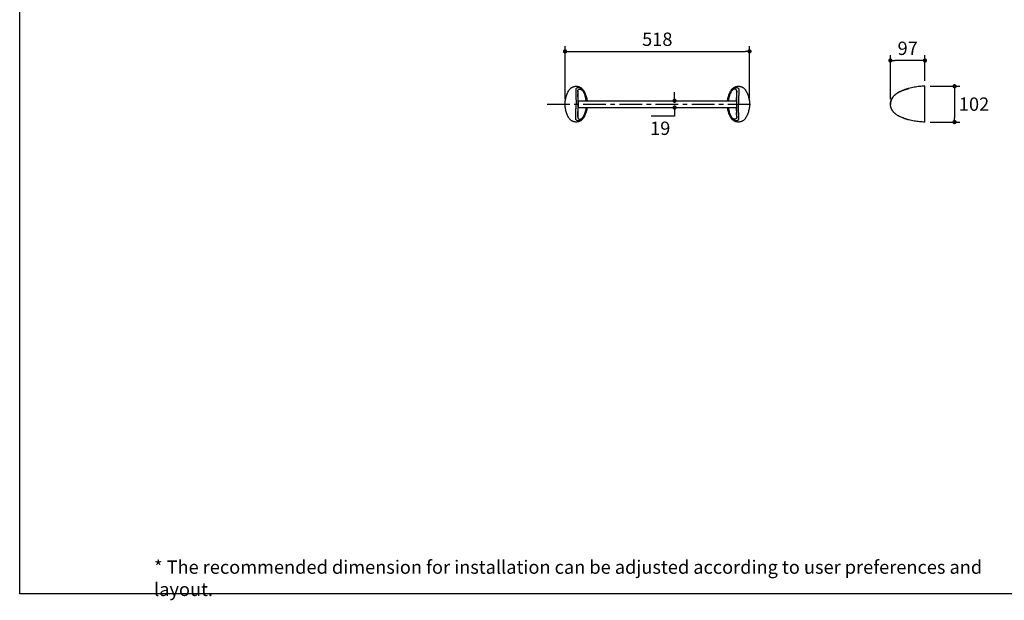
# Model space of a CAD drawing. Units: inches. Extents: x 72 to 9569, y -1217 to 1814.
# Drawn here: x 5326 to 8092, y -1217 to 415 of the extents above; entities that cross this region are included whole.
import ezdxf

# ---------------------------------------------------------------- set-up
doc = ezdxf.new("R2010")
doc.units = ezdxf.units.IN
doc.header["$MEASUREMENT"] = 0
doc.linetypes.add('CENTERX2', pattern=[101.6, 63.5, -12.7, 12.7, -12.7])
for name, color, linetype in [('Dimensions', 7, 'Continuous'), ('L1', 7, 'Continuous'), ('Title box', 7, 'Continuous')]:
    doc.layers.add(name, color=color, linetype=linetype)
doc.styles.get("Standard").update_dxf_attribs({"font": 'helr45w_0.ttf'})
doc.dimstyles.get("Standard").update_dxf_attribs({"dimscale": 15, "dimtxt": 2.5, "dimasz": 0.8, "dimexe": 1, "dimexo": 1, "dimgap": 1, "dimtad": 2, "dimtih": 1, "dimtoh": 1, "dimdec": 0, "dimzin": 0, "dimdsep": 46, "dimtxsty": 'Standard', "dimblk": 'DOT', "dimcen": 2, "dimclrd": 1, "dimclre": 1, "dimclrt": 1, "dimadec": 0, "dimazin": 0, "dimtfac": 1, "dimtdec": 0, "dimtofl": 0, "dimtmove": 0, "dimatfit": 3, "dimfxl": 1, "dimtolj": 1, "dimtzin": 0, "dimarcsym": 0})

# ---------------------------------------------------------------- blocks, each defined once
blk = doc.blocks.new('_Dot')
at = {"color": 0, "linetype": 'ByBlock', "lineweight": -2}
blk.add_line((-0.5, 0), (-1, 0), dxfattribs=at)
at = {"color": 0, "linetype": 'ByBlock', "const_width": 0.5}
blk.add_lwpolyline([(-0.25, 0, 1), (0.25, 0, 1)], format="xyb", close=True, dxfattribs=at)
blk = doc.blocks.new('*D5')
at = {"layer": 'Defpoints', "color": 0, "transparency": 16777216}
for p in [(7868.6, 227.6), (7868.6, 127), (7952, 127)]:
    blk.add_point(p, dxfattribs=at)
at = {"layer": 'Dimensions', "color": 1, "lineweight": -2, "transparency": 16777216}
for p, q in [((7883.6, 227.6), (7967, 227.6)), ((7952, 215.6), (7952, 139)), ((7883.6, 127), (7967, 127))]:
    blk.add_line(p, q, dxfattribs=at)
at = {"layer": 'Dimensions', "color": 1, "lineweight": -2, "transparency": 16777216, "xscale": 12, "yscale": 12, "zscale": 12}
for p, rotation in [((7952, 227.6), 90), ((7952, 127), 270)]:
    blk.add_blockref('_Dot', p, dxfattribs=dict(at, rotation=rotation))
at = {"layer": 'Dimensions', "color": 1, "transparency": 16777216, "insert": (8006.7, 177.3), "char_height": 37.5, "attachment_point": 5}
blk.add_mtext('\\A1;102', dxfattribs=at)
blk = doc.blocks.new('*D6')
at = {"layer": 'Defpoints', "color": 0, "transparency": 16777216}
for p in [(7771.9, 300), (7868.6, 227.6), (7771.9, 176)]:
    blk.add_point(p, dxfattribs=at)
at = {"layer": 'Dimensions', "color": 1, "lineweight": -2, "transparency": 16777216}
for p, q in [((7771.9, 191), (7771.9, 315)), ((7868.6, 242.6), (7868.6, 315)), ((7856.6, 300), (7783.9, 300))]:
    blk.add_line(p, q, dxfattribs=at)
at = {"layer": 'Dimensions', "color": 1, "lineweight": -2, "transparency": 16777216, "xscale": 12, "yscale": 12, "zscale": 12, "rotation": 180}
blk.add_blockref('_Dot', (7771.9, 300), dxfattribs=at)
at = {"layer": 'Dimensions', "color": 1, "lineweight": -2, "transparency": 16777216, "xscale": 12, "yscale": 12, "zscale": 12}
blk.add_blockref('_Dot', (7868.6, 300), dxfattribs=at)
at = {"layer": 'Dimensions', "color": 1, "transparency": 16777216, "insert": (7820.3, 334.2), "char_height": 37.5, "attachment_point": 5}
blk.add_mtext('\\A1;97', dxfattribs=at)
blk = doc.blocks.new('*D7')
at = {"layer": 'Defpoints', "color": 0, "transparency": 16777216}
for p in [(7376, 325.5), (6858, 176.9), (7376, 178.7)]:
    blk.add_point(p, dxfattribs=at)
at = {"layer": 'Dimensions', "color": 1, "lineweight": -2, "transparency": 16777216}
for p, q in [((6858, 191.9), (6858, 340.5)), ((7376, 193.7), (7376, 340.5)), ((6870, 325.5), (7364, 325.5))]:
    blk.add_line(p, q, dxfattribs=at)
at = {"layer": 'Dimensions', "color": 1, "lineweight": -2, "transparency": 16777216, "xscale": 12, "yscale": 12, "zscale": 12, "rotation": 180}
blk.add_blockref('_Dot', (6858, 325.5), dxfattribs=at)
at = {"layer": 'Dimensions', "color": 1, "lineweight": -2, "transparency": 16777216, "xscale": 12, "yscale": 12, "zscale": 12}
blk.add_blockref('_Dot', (7376, 325.5), dxfattribs=at)
at = {"layer": 'Dimensions', "color": 1, "transparency": 16777216, "insert": (7117, 359.7), "char_height": 37.5, "attachment_point": 5}
blk.add_mtext('\\A1;518', dxfattribs=at)
blk = doc.blocks.new('*D8')
at = {"layer": 'Defpoints', "color": 0, "transparency": 16777216}
for p in [(7165.5, 186.8), (7165.5, 167.8), (7165.5, 167.8)]:
    blk.add_point(p, dxfattribs=at)
at = {"layer": 'Dimensions', "color": 1, "lineweight": -2, "transparency": 16777216}
for p, q in [((7165.5, 198.8), (7165.5, 210.8)), ((7165.5, 143.8), (7099.9, 143.8)), ((7165.5, 155.8), (7165.5, 143.8))]:
    blk.add_line(p, q, dxfattribs=at)
at = {"layer": 'Dimensions', "color": 1, "lineweight": -2, "transparency": 16777216, "xscale": 12, "yscale": 12, "zscale": 12}
for p, rotation in [((7165.5, 186.8), 270), ((7165.5, 167.8), 90)]:
    blk.add_blockref('_Dot', p, dxfattribs=dict(at, rotation=rotation))
at = {"layer": 'Dimensions', "color": 1, "transparency": 16777216, "insert": (7125.2, 109.5), "char_height": 37.5, "attachment_point": 5}
blk.add_mtext('\\A1;19', dxfattribs=at)

msp = doc.modelspace()

# ---------------------------------------------------------------- linework, layer by layer
at = {"color": 7}
for points in [[(6868.8, 216.1), (6869.5, 217.2), (6870.3, 218.3), (6871.2, 219.3), (6872.1, 220.4), (6873.1, 221.3), (6874.1, 222.2), (6875.2, 223), (6876.3, 223.8), (6877.5, 224.5), (6878.7, 225.1), (6879.9, 225.7), (6881.2, 226.2), (6882.5, 226.6), (6883.8, 227), (6885.2, 227.2), (6886.5, 227.4), (6887.9, 227.5), (6889.2, 227.6)], [(6889.2, 221.5), (6889, 221.3), (6888.8, 221.1), (6888.6, 220.8), (6888.4, 220.6), (6888.3, 220.3), (6888.2, 220.1), (6888.1, 219.8), (6888, 219.6), (6888, 219.3)], [(6889.2, 227.6), (6890.6, 227.5), (6892, 227.4), (6893.3, 227.2), (6894.6, 227), (6896, 226.6), (6897.3, 226.2), (6898.5, 225.7), (6899.8, 225.1), (6901, 224.5), (6902.1, 223.8), (6903.2, 223), (6904.3, 222.2), (6905.4, 221.3), (6906.3, 220.4), (6907.3, 219.3), (6908.1, 218.3), (6908.9, 217.2), (6909.7, 216.1)], [(6908.9, 215.4), (6908.3, 216.2), (6907.7, 217), (6907.1, 217.7), (6906.4, 218.4), (6905.7, 219.1), (6905, 219.7), (6904.2, 220.3), (6903.4, 220.8), (6902.7, 221.3), (6901.9, 221.7), (6901.1, 222.1), (6900.2, 222.5), (6899.4, 222.8), (6898.6, 223), (6897.7, 223.2), (6896.9, 223.3), (6896.1, 223.4), (6895.2, 223.4), (6894.4, 223.4), (6893.6, 223.3), (6892.9, 223.2), (6892.2, 223), (6891.5, 222.8), (6890.8, 222.5), (6890.2, 222.2), (6889.7, 221.9), (6889.2, 221.5)], [(7324.3, 216.1), (7325.1, 217.2), (7325.9, 218.3), (7326.7, 219.3), (7327.7, 220.4), (7328.6, 221.3), (7329.7, 222.2), (7330.7, 223), (7331.9, 223.8), (7333, 224.5), (7334.2, 225.1), (7335.5, 225.7), (7336.7, 226.2), (7338, 226.6), (7339.4, 227), (7340.7, 227.2), (7342, 227.4), (7343.4, 227.5), (7344.8, 227.6)], [(7344.8, 221.5), (7344.3, 221.9), (7343.8, 222.2), (7343.2, 222.6), (7342.5, 222.8), (7341.8, 223), (7341.1, 223.2), (7340.4, 223.4), (7339.6, 223.4), (7338.8, 223.4), (7337.9, 223.4), (7337.1, 223.3), (7336.3, 223.2), (7335.4, 223), (7334.6, 222.8), (7333.8, 222.5), (7332.9, 222.1), (7332.1, 221.7), (7331.3, 221.3), (7330.6, 220.8), (7329.8, 220.3), (7329, 219.7), (7328.3, 219.1), (7327.6, 218.5), (7326.9, 217.7), (7326.3, 217), (7325.7, 216.2), (7325.1, 215.4)], [(7344.8, 227.6), (7346.1, 227.5), (7347.5, 227.4), (7348.8, 227.2), (7350.2, 227), (7351.5, 226.6), (7352.8, 226.2), (7354.1, 225.7), (7355.3, 225.1), (7356.5, 224.5), (7357.6, 223.8), (7358.8, 223), (7359.8, 222.2), (7360.9, 221.3), (7361.9, 220.4), (7362.8, 219.3), (7363.7, 218.3), (7364.4, 217.2), (7365.2, 216.1)], [(7344.8, 221.5), (7345, 221.3), (7345.2, 221.1), (7345.4, 220.8), (7345.5, 220.6), (7345.7, 220.3), (7345.8, 220.1), (7345.9, 219.8), (7346, 219.6), (7346, 219.3)], [(7816.7, 219.5), (7817.5, 219.8), (7818.4, 220), (7819.3, 220.3), (7820.2, 220.6), (7821, 220.8), (7821.9, 221.1), (7822.8, 221.3), (7823.4, 221.5)], [(7822.8, 221.3), (7822.6, 221.3), (7821.8, 221.1), (7821, 220.8), (7820.2, 220.6), (7819.4, 220.3), (7818.6, 220.1), (7817.8, 219.8), (7816.9, 219.6)], [(7868.6, 227.6), (7864.8, 227.5), (7861, 227.4), (7857.2, 227.2), (7853.4, 226.9), (7849.6, 226.5), (7845.8, 226.1), (7842.1, 225.5), (7838.3, 224.9), (7834.6, 224.2), (7830.8, 223.4), (7827.1, 222.5), (7823.4, 221.5)], [(7868.6, 127), (7868.6, 227.6)], [(6858, 177.3), (6858, 180), (6858.2, 182.7), (6858.4, 185.4), (6858.8, 188.1), (6859.2, 190.8), (6859.8, 193.5), (6860.4, 196.1), (6861.1, 198.7), (6862, 201.3), (6862.9, 203.9), (6863.9, 206.4), (6865, 208.9), (6866.2, 211.3), (6867.4, 213.7), (6868.8, 216.1)], [(6888, 219.3), (6888, 219.2), (6888, 219.2), (6888, 219.1), (6888, 219.1), (6888, 219), (6888, 218.9), (6888, 218.9), (6888, 218.8), (6888, 218.8)], [(6888, 218.8), (6888, 218.1), (6888.1, 214.7)], [(6888.1, 214.7), (6888.1, 212.4)], [(6888.1, 212.4), (6888.1, 211.8), (6888.2, 210.4)], [(6888.2, 210.4), (6888.2, 209)], [(6888.2, 209), (6888.2, 208.2), (6888.3, 207.4), (6888.3, 206.6), (6888.4, 204.6)], [(6888.4, 204.6), (6888.4, 203.6), (6888.4, 202.6), (6888.4, 201.5), (6888.5, 200.5), (6888.5, 199.4), (6888.5, 198.2)], [(6888.5, 198.2), (6888.6, 195.5)], [(6888.6, 195.5), (6888.6, 194.4), (6888.6, 193.5), (6888.6, 192.6), (6888.6, 190.7)], [(6893.9, 214.4), (6893.9, 214.7), (6893.9, 215), (6894, 215.2), (6894, 215.5), (6894.1, 215.7), (6894.2, 216), (6894.3, 216.2), (6894.4, 216.5), (6894.5, 216.7)], [(6893.9, 214), (6893.9, 214), (6893.9, 214.1), (6893.9, 214.1), (6893.9, 214.2), (6893.9, 214.3), (6893.9, 214.3), (6893.9, 214.4), (6893.9, 214.4)], [(6893.9, 214), (6894, 208.4)], [(6894, 208.4), (6894, 207.7)], [(6894, 207.7), (6894.1, 206.5)], [(6894.3, 199.7), (6894.1, 206.5)], [(6894.3, 197.9), (6894.3, 199.7)], [(6894.4, 193.9), (6894.4, 194.9), (6894.4, 195.9), (6894.3, 197.9)], [(6894.5, 192.3), (6894.4, 193.9)], [(6894.5, 216.7), (6894.8, 217.2), (6895.2, 217.7), (6895.6, 218.1), (6896, 218.5), (6896.5, 218.8), (6897, 219.1), (6897.6, 219.3), (6898.1, 219.4), (6898.7, 219.6), (6899.2, 219.6), (6899.8, 219.6), (6900.4, 219.6), (6900.9, 219.5), (6901.5, 219.3), (6902.1, 219.2), (6902.7, 218.9), (6903.2, 218.7), (6903.8, 218.4), (6904.4, 218), (6904.9, 217.6), (6905.4, 217.2), (6906, 216.7), (6906.5, 216.2), (6906.9, 215.7), (6907.4, 215.1), (6907.8, 214.5), (6908.3, 213.9)], [(6908.3, 213.8), (6908.3, 213.9)], [(6908.4, 213.7), (6908.3, 213.8)], [(6908.5, 213.6), (6908.4, 213.7)], [(6917.5, 186.8), (6917.2, 188.9), (6916.7, 191.7), (6916.2, 194.4), (6915.5, 197), (6914.8, 199.5), (6914, 201.8), (6913.1, 204.1), (6912.2, 206.3), (6911.3, 208.3), (6910.4, 210.2), (6909.4, 211.9), (6908.5, 213.6)], [(6908.9, 215.4), (6909, 215.2)], [(6909, 215.2), (6909.1, 215.1)], [(6909.1, 215.1), (6909.2, 215)], [(6909.2, 215), (6910, 213.6), (6910.9, 212.2), (6911.8, 210.6), (6912.6, 208.9), (6913.5, 207.1), (6914.3, 205.2), (6915.2, 203.2), (6915.9, 201.1), (6916.7, 199), (6917.3, 196.7), (6917.9, 194.4), (6918.5, 192.1), (6918.9, 189.7), (6919.3, 187.2), (6919.3, 186.8)], [(6909.7, 216.1), (6911, 213.7), (6912.3, 211.3), (6913.5, 208.9), (6914.6, 206.4), (6915.6, 203.9), (6916.5, 201.3), (6917.3, 198.7), (6918.1, 196.1), (6918.7, 193.5), (6919.2, 190.8), (6919.7, 188.1), (6919.9, 186.8)], [(7314.1, 186.8), (7314.3, 188.1), (7314.8, 190.8), (7315.3, 193.5), (7315.9, 196.1), (7316.7, 198.7), (7317.5, 201.3), (7318.4, 203.9), (7319.4, 206.4), (7320.5, 208.9), (7321.7, 211.3), (7323, 213.7), (7324.3, 216.1)], [(7324.8, 215), (7324, 213.6), (7323.1, 212.2), (7322.2, 210.6), (7321.4, 208.9), (7320.5, 207.1), (7319.7, 205.2), (7318.8, 203.2), (7318.1, 201.1), (7317.3, 199), (7316.7, 196.7), (7316.1, 194.4), (7315.5, 192.1), (7315.1, 189.6), (7314.7, 187.2), (7314.7, 186.8)], [(7325.5, 213.6), (7324.7, 212.2), (7324, 210.8), (7323.2, 209.3), (7322.4, 207.6), (7321.6, 205.9), (7320.9, 204.1), (7320.2, 202.2), (7319.5, 200.3), (7318.9, 198.2), (7318.3, 196.1), (7317.7, 193.9), (7317.2, 191.7), (7316.8, 189.4), (7316.5, 187), (7316.5, 186.8)], [(7324.9, 215.1), (7324.8, 215)], [(7325, 215.2), (7324.9, 215.1)], [(7325.1, 215.4), (7325, 215.2)], [(7325.6, 213.7), (7325.5, 213.6)], [(7325.7, 213.8), (7325.6, 213.7)], [(7339.5, 216.7), (7339.2, 217.2), (7338.8, 217.7), (7338.4, 218.1), (7337.9, 218.5), (7337.5, 218.8), (7337, 219.1), (7336.4, 219.3), (7335.9, 219.4), (7335.3, 219.5), (7334.8, 219.6), (7334.2, 219.6), (7333.6, 219.6), (7333.1, 219.5), (7332.5, 219.3), (7331.9, 219.2), (7331.3, 218.9), (7330.8, 218.7), (7330.2, 218.4), (7329.6, 218), (7329.1, 217.6), (7328.6, 217.2), (7328, 216.7), (7327.5, 216.2), (7327.1, 215.7), (7326.6, 215.1), (7326.2, 214.5), (7325.7, 213.9)], [(7325.7, 213.9), (7325.7, 213.8)], [(7340.1, 214.4), (7340.1, 214.7), (7340.1, 215), (7340, 215.2), (7340, 215.5), (7339.9, 215.7), (7339.8, 216), (7339.7, 216.2), (7339.6, 216.5), (7339.5, 216.7)], [(7339.6, 195.9), (7339.6, 194.9), (7339.5, 193.9), (7339.5, 192.8)], [(7339.7, 197.9), (7339.6, 195.9)], [(7339.8, 202.4), (7339.7, 199.7)], [(7339.7, 199.7), (7339.7, 197.9)], [(7339.9, 205.9), (7339.8, 202.4)], [(7340.1, 211.3), (7339.9, 207.1)], [(7339.9, 207.1), (7339.9, 205.9)], [(7340.1, 211.3), (7340.1, 214), (7340.1, 214), (7340.1, 214.1), (7340.1, 214.1), (7340.1, 214.2), (7340.1, 214.3), (7340.1, 214.3), (7340.1, 214.4), (7340.1, 214.4)], [(7345.6, 204.6), (7345.6, 203.6), (7345.6, 202.6), (7345.6, 201.5), (7345.5, 200.5), (7345.5, 199.4), (7345.5, 198.2), (7345.4, 195.9)], [(7345.4, 195.9), (7345.4, 194.4)], [(7345.4, 194.4), (7345.4, 193.5), (7345.4, 192.6)], [(7345.7, 205.7), (7345.6, 204.6)], [(7345.8, 211.1), (7345.8, 209.7), (7345.8, 209), (7345.8, 208.2), (7345.7, 207.4)], [(7345.7, 207.4), (7345.7, 205.7)], [(7345.9, 212.4), (7345.8, 211.1)], [(7346, 218.8), (7346, 216.1), (7346, 215.4), (7345.9, 212.4)], [(7346, 219.3), (7346, 219.2), (7346, 219.2), (7346, 219.1), (7346, 219.1), (7346, 219), (7346, 218.9), (7346, 218.9), (7346, 218.8), (7346, 218.8)], [(7365.2, 216.1), (7366.5, 213.7), (7367.8, 211.3), (7369, 208.9), (7370.1, 206.4), (7371.1, 203.9), (7372, 201.3), (7372.9, 198.7), (7373.6, 196.1), (7374.2, 193.5), (7374.8, 190.8), (7375.2, 188.1), (7375.6, 185.4), (7375.8, 182.7), (7375.9, 180), (7376, 177.3)], [(7365.2, 216.1), (7365.2, 216)], [(7777.5, 195.3), (7776.9, 194.4), (7776.4, 193.5), (7775.8, 192.6), (7775.3, 191.7), (7774.9, 190.7), (7774.4, 189.7), (7774, 188.7), (7773.6, 187.7), (7773.3, 186.7)], [(7773.6, 187.5), (7773.9, 188.6), (7774.4, 189.6), (7774.8, 190.7), (7775.3, 191.7), (7775.9, 192.7), (7776.4, 193.7), (7777, 194.6), (7777.5, 195.3)], [(7777.5, 195.3), (7777.7, 195.6)], [(7777.7, 195.5), (7777.5, 195.3)], [(7777.6, 195.5), (7777.7, 195.7)], [(7777.7, 195.6), (7777.8, 195.8)], [(7777.8, 195.7), (7777.7, 195.5)], [(7777.8, 195.7), (7777.9, 195.9)], [(7777.9, 195.9), (7777.8, 195.7)], [(7787, 205.5), (7785.9, 204.6), (7784.8, 203.6), (7783.7, 202.6), (7782.7, 201.5), (7781.7, 200.5), (7780.7, 199.4), (7779.7, 198.2), (7778.8, 197.1), (7777.9, 195.9)], [(7777.9, 195.9), (7778.7, 196.9)], [(7777.9, 195.9), (7777.9, 195.9)], [(7778.7, 196.9), (7779.6, 198.1), (7780.6, 199.3), (7781.6, 200.4), (7782.7, 201.6), (7783.8, 202.6), (7784.9, 203.7), (7786.1, 204.7), (7787, 205.5)], [(7787, 205.5), (7787.2, 205.7)], [(7787.2, 205.7), (7787.1, 205.5), (7787, 205.5)], [(7798.1, 212.4), (7796.8, 211.8), (7795.6, 211.1), (7794.3, 210.4), (7793.1, 209.7), (7791.9, 209), (7790.7, 208.2), (7789.5, 207.4), (7788.4, 206.6), (7787.2, 205.7)], [(7787.2, 205.7), (7788.2, 206.4)], [(7787.2, 205.7), (7787.2, 205.7)], [(7788.2, 206.4), (7789.4, 207.3), (7790.6, 208.2), (7791.8, 209), (7793.1, 209.8), (7794.4, 210.5), (7795.7, 211.2), (7797, 211.9), (7798.1, 212.4)], [(7798.2, 212.4), (7798.1, 212.4)], [(7798.1, 212.4), (7798.2, 212.4)], [(7798.2, 212.4), (7799.8, 213.1), (7801.6, 213.9), (7803.5, 214.7), (7805.3, 215.4), (7807.2, 216.2), (7809.1, 216.9), (7811, 217.6), (7812.9, 218.2), (7814.5, 218.8)], [(7814.5, 218.8), (7812.7, 218.1), (7810.8, 217.5), (7809, 216.8), (7807.2, 216.1), (7805.4, 215.4), (7803.6, 214.7), (7801.8, 214), (7800, 213.2), (7798.2, 212.4)], [(7798.2, 212.4), (7798.2, 212.4)], [(7798.2, 212.4), (7798.2, 212.3), (7798.3, 212.2)], [(7814.5, 218.8), (7815.4, 219.1)], [(7815.1, 218.9), (7814.5, 218.8)], [(7814.5, 218.8), (7814.5, 218.8)], [(7815.8, 219.2), (7815.1, 218.9)], [(7815.4, 219.1), (7816.7, 219.5)], [(7816.9, 219.6), (7815.8, 219.2)], [(6868.8, 138.5), (6867.4, 140.9), (6866.2, 143.3), (6865, 145.7), (6863.9, 148.2), (6862.9, 150.7), (6862, 153.3), (6861.1, 155.8), (6860.4, 158.5), (6859.8, 161.1), (6859.2, 163.8), (6858.8, 166.4), (6858.4, 169.1), (6858.2, 171.9), (6858, 174.6), (6858, 177.3)], [(6888.6, 190.7), (6888.7, 189.7), (6888.7, 188.7), (6888.7, 187.7), (6888.7, 186.7)], [(6888.6, 162), (6888.6, 163.9), (6888.7, 164.9), (6888.7, 165.9), (6888.7, 166.9), (6888.7, 167.9)], [(6888.7, 186.7), (6888.7, 186.3)], [(6888.7, 186.3), (6888.8, 185.7)], [(6888.7, 168.3), (6888.8, 169)], [(6888.7, 167.9), (6888.7, 168.3)], [(6888.8, 185.7), (6888.8, 184.4)], [(6888.8, 184.4), (6888.9, 183.8)], [(6888.8, 170.2), (6888.9, 170.6)], [(6888.8, 169), (6888.8, 170.2)], [(6888.9, 183.8), (6888.9, 182.9)], [(6888.9, 182.9), (6888.9, 182)], [(6888.9, 182), (6889, 181.4)], [(6888.9, 172.7), (6889, 173.3)], [(6888.9, 171.4), (6888.9, 172.7)], [(6888.9, 170.6), (6888.9, 171.4)], [(6889, 181.4), (6889, 180.8)], [(6889, 180.8), (6889, 180.1)], [(6889, 180.1), (6889, 179.4)], [(6889, 179.4), (6889, 178.9)], [(6889, 178.9), (6889.1, 178)], [(6889, 175.5), (6889.1, 176.3)], [(6889, 175), (6889, 175.5)], [(6889, 173.3), (6889, 175)], [(6889.1, 178), (6889.1, 177.9)], [(6889.1, 177.9), (6889.1, 177.9), (6889.1, 177.8)], [(6889.1, 177.8), (6889.1, 177.7), (6889.1, 176.9)], [(6889.1, 176.7), (6889.1, 176.8), (6889.1, 176.9)], [(6889.1, 176.5), (6889.1, 176.6), (6889.1, 176.7)], [(6889.1, 176.7), (6889.1, 176.7)], [(6889.1, 176.3), (6889.1, 176.5)], [(6894.5, 190.8), (6894.5, 192.3)], [(6894.5, 189.3), (6894.5, 190.8)], [(6894.6, 187.7), (6894.5, 189.3)], [(6894.5, 164.5), (6894.6, 166.1)], [(6894.6, 186), (6894.6, 187.7)], [(6894.6, 183.2), (6894.6, 186)], [(6894.6, 181.9), (6894.6, 183.2)], [(6894.6, 180), (6894.6, 181.9)], [(6894.6, 177.7), (6894.6, 178.2), (6894.6, 180)], [(6894.6, 177.3), (6894.6, 177.3)], [(6894.6, 175.2), (6894.6, 176.9)], [(6894.6, 173.4), (6894.6, 175.2)], [(6894.6, 172.1), (6894.6, 173.4)], [(6894.6, 169.5), (6894.6, 172.1)], [(6894.6, 167.8), (6894.6, 169.5)], [(6894.6, 166.1), (6894.6, 167.8)], [(6894.8, 186.8), (7339.2, 186.8)], [(6894.8, 185.3), (6894.8, 169.3)], [(6894.8, 167.8), (7339.2, 167.8)], [(6908.5, 141), (6909.3, 142.4), (6910, 143.8), (6910.8, 145.3), (6911.6, 146.9), (6912.4, 148.7), (6913.1, 150.5), (6913.8, 152.4), (6914.5, 154.3), (6915.1, 156.4), (6915.7, 158.5), (6916.3, 160.7), (6916.8, 162.9), (6917.2, 165.2), (6917.5, 167.5), (6917.5, 167.8)], [(6909.2, 139.6), (6910, 140.9), (6910.9, 142.4), (6911.8, 144), (6912.6, 145.6), (6913.5, 147.5), (6914.3, 149.4), (6915.2, 151.4), (6915.9, 153.4), (6916.7, 155.6), (6917.3, 157.9), (6917.9, 160.2), (6918.5, 162.5), (6918.9, 164.9), (6919.3, 167.4), (6919.3, 167.8)], [(6919.9, 167.8), (6919.7, 166.4), (6919.2, 163.8), (6918.7, 161.1), (6918.1, 158.5), (6917.3, 155.8), (6916.5, 153.3), (6915.6, 150.7), (6914.6, 148.2), (6913.5, 145.7), (6912.3, 143.3), (6911, 140.9), (6909.7, 138.5)], [(7324.3, 138.5), (7323, 140.9), (7321.7, 143.3), (7320.5, 145.7), (7319.4, 148.2), (7318.4, 150.7), (7317.5, 153.3), (7316.7, 155.8), (7315.9, 158.5), (7315.3, 161.1), (7314.8, 163.8), (7314.3, 166.4), (7314.1, 167.8)], [(7324.8, 139.6), (7324, 140.9), (7323.1, 142.4), (7322.2, 144), (7321.4, 145.6), (7320.5, 147.4), (7319.7, 149.3), (7318.8, 151.3), (7318.1, 153.4), (7317.3, 155.6), (7316.7, 157.8), (7316.1, 160.2), (7315.5, 162.5), (7315.1, 164.9), (7314.7, 167.4), (7314.7, 167.8)], [(7316.5, 167.8), (7316.8, 165.7), (7317.2, 162.9), (7317.8, 160.2), (7318.5, 157.6), (7319.2, 155.1), (7320, 152.7), (7320.9, 150.5), (7321.8, 148.3), (7322.7, 146.3), (7323.6, 144.4), (7324.6, 142.6), (7325.5, 141)], [(7339.2, 185.3), (7339.2, 169.3)], [(7339.5, 190.1), (7339.4, 188.5)], [(7339.4, 188.5), (7339.4, 186.8)], [(7339.4, 186.8), (7339.4, 185.1)], [(7339.4, 185.1), (7339.4, 182.5)], [(7339.4, 182.5), (7339.4, 181.2)], [(7339.4, 181.2), (7339.4, 179.4)], [(7339.4, 179.4), (7339.4, 177.7)], [(7339.4, 177.3), (7339.4, 177.3)], [(7339.4, 176.9), (7339.4, 176.4), (7339.4, 174.6)], [(7339.4, 174.6), (7339.4, 172.7)], [(7339.4, 172.7), (7339.4, 171.4)], [(7339.4, 171.4), (7339.4, 168.6)], [(7339.4, 168.6), (7339.4, 166.9)], [(7339.4, 166.9), (7339.5, 165.3)], [(7339.5, 192.8), (7339.5, 191.6)], [(7339.5, 191.6), (7339.5, 190.1)], [(7345, 179), (7344.9, 178.3)], [(7344.9, 178.3), (7344.9, 178)], [(7344.9, 178), (7344.9, 178), (7344.9, 177.9)], [(7344.9, 177.9), (7344.9, 177.9)], [(7344.9, 177.9), (7344.9, 177.8), (7344.9, 177.7)], [(7344.9, 176.7), (7344.9, 176.8), (7344.9, 176.9)], [(7344.9, 176.7), (7344.9, 176.7), (7344.9, 176.7)], [(7344.9, 176.6), (7344.9, 176.7)], [(7345, 175.7), (7344.9, 176.6)], [(7345.1, 181.9), (7345, 181.3)], [(7345, 181.3), (7345, 179.5)], [(7345, 179.5), (7345, 179)], [(7345, 175.2), (7345, 175.7)], [(7345, 173.7), (7345, 175.2)], [(7345, 173.1), (7345, 173.7)], [(7345.1, 172.6), (7345, 173.1)], [(7345.2, 184.4), (7345.1, 184)], [(7345.1, 184), (7345.1, 183.2)], [(7345.1, 183.2), (7345.1, 181.9)], [(7345.1, 171.7), (7345.1, 172.6)], [(7345.1, 170.8), (7345.1, 171.7)], [(7345.2, 170.2), (7345.1, 170.8)], [(7345.3, 186.3), (7345.2, 185.6)], [(7345.2, 185.6), (7345.2, 184.4)], [(7345.2, 168.9), (7345.2, 170.2)], [(7345.3, 168.3), (7345.2, 168.9)], [(7345.4, 192.6), (7345.4, 190.7), (7345.3, 189.7), (7345.3, 188.7), (7345.3, 187.7), (7345.3, 186.7)], [(7345.3, 186.7), (7345.3, 186.3)], [(7345.3, 167.9), (7345.3, 168.3)], [(7345.4, 163.9), (7345.3, 164.9), (7345.3, 165.9), (7345.3, 166.9), (7345.3, 167.9)], [(7376, 177.3), (7375.9, 174.6), (7375.8, 171.9), (7375.6, 169.1), (7375.2, 166.4), (7374.8, 163.8), (7374.2, 161.1), (7373.6, 158.5), (7372.9, 155.8), (7372, 153.3), (7371.1, 150.7), (7370.1, 148.2), (7369, 145.7), (7367.8, 143.3), (7366.5, 140.9), (7365.2, 138.5)], [(7771.9, 178.4), (7771.9, 179), (7772, 179.7), (7772, 180.5), (7772.1, 181.3), (7772.2, 182.1), (7772.4, 182.9), (7772.6, 183.8), (7772.7, 184.4)], [(7772, 179.6), (7771.9, 179.4)], [(7771.9, 179.4), (7771.9, 179.3)], [(7771.9, 179.3), (7771.9, 179.1)], [(7771.9, 179.1), (7771.9, 178.9)], [(7771.9, 178.9), (7771.9, 178.7)], [(7771.9, 178.7), (7771.9, 178.5)], [(7771.9, 178.7), (7771.9, 177.8)], [(7771.9, 178.5), (7771.9, 178.4)], [(7771.9, 178.2), (7771.9, 178.4)], [(7771.9, 178.4), (7771.9, 178.2)], [(7771.9, 177.9), (7771.9, 178.2)], [(7771.9, 178.2), (7771.9, 178)], [(7771.9, 178), (7771.9, 177.9)], [(7771.9, 177.9), (7771.9, 177.7)], [(7771.9, 177.7), (7771.9, 177.9)], [(7771.9, 177.8), (7771.9, 177.7)], [(7771.9, 177.8), (7771.9, 177.7)], [(7771.9, 177.7), (7771.9, 177.7)], [(7771.9, 177.3), (7771.9, 177.7)], [(7771.9, 177.7), (7771.9, 177.3)], [(7771.9, 177.7), (7771.9, 177.7)], [(7771.9, 177.7), (7771.9, 177.7)], [(7771.9, 176.8), (7771.9, 177.3)], [(7771.9, 176.9), (7771.9, 177.3)], [(7771.9, 177.3), (7771.9, 177.3)], [(7771.9, 176.9), (7771.9, 176.7)], [(7771.9, 176.7), (7771.9, 176.9)], [(7771.9, 176.9), (7771.9, 176.9)], [(7771.9, 176.9), (7771.9, 176.9)], [(7771.9, 176.7), (7771.9, 176.8)], [(7771.9, 176.4), (7771.9, 176.7)], [(7771.9, 176.2), (7771.9, 176.4)], [(7771.9, 176), (7771.9, 176.2)], [(7771.9, 176.2), (7771.9, 176.2)], [(7771.9, 175.8), (7771.9, 176)], [(7771.9, 175.7), (7771.9, 175.8)], [(7771.9, 175.5), (7771.9, 175.7)], [(7772, 174.9), (7771.9, 175.6)], [(7771.9, 175.2), (7771.9, 175.4)], [(7772, 175), (7771.9, 175.2)], [(7772.1, 180.7), (7772, 180.5)], [(7772, 180.5), (7772, 180.3)], [(7772, 180.3), (7772, 180.1)], [(7772, 180.1), (7772, 179.9)], [(7772, 179.9), (7772, 179.7)], [(7772, 179.7), (7772, 179.6)], [(7772, 174.9), (7772, 175)], [(7772, 174.1), (7772, 174.9)], [(7772, 174.7), (7772, 174.9)], [(7772, 174.5), (7772, 174.7)], [(7772, 174.2), (7772, 174.5)], [(7772, 174), (7772, 174.2)], [(7772.1, 173.3), (7772, 174.1)], [(7772.1, 173.8), (7772, 174)], [(7772.2, 181.7), (7772.1, 181.4)], [(7772.1, 181.4), (7772.1, 181.2)], [(7772.1, 181.2), (7772.1, 181)], [(7772.1, 181), (7772.1, 180.7)], [(7772.1, 173.5), (7772.1, 173.8)], [(7772.4, 171.4), (7772.4, 171.6), (7772.4, 171.7), (7772.3, 171.9), (7772.3, 172.1), (7772.3, 172.2), (7772.3, 172.4), (7772.2, 172.5), (7772.2, 172.7), (7772.2, 172.8), (7772.2, 173), (7772.1, 173.1), (7772.1, 173.3), (7772.1, 173.5)], [(7772.2, 172.4), (7772.1, 173.3)], [(7772.4, 183.3), (7772.4, 183.1), (7772.4, 182.9), (7772.4, 182.8), (7772.3, 182.6), (7772.3, 182.4), (7772.3, 182.3), (7772.2, 182.1), (7772.2, 182), (7772.2, 181.8), (7772.2, 181.7)], [(7772.4, 171.6), (7772.2, 172.5)], [(7772.6, 170.8), (7772.4, 171.6)], [(7772.7, 184.4), (7772.6, 184.2), (7772.6, 184), (7772.6, 183.8), (7772.5, 183.6), (7772.5, 183.4)], [(7772.7, 170.2), (7772.6, 170.4), (7772.6, 170.6), (7772.5, 170.8), (7772.5, 171), (7772.5, 171.2)], [(7772.7, 170.2), (7772.6, 170.8)], [(7772.7, 184.6), (7772.8, 184.8), (7772.8, 185), (7772.9, 185.2), (7772.9, 185.3), (7773, 185.5)], [(7772.9, 185.4), (7772.9, 185.2), (7772.9, 185.1), (7772.8, 184.9), (7772.8, 184.7), (7772.7, 184.6), (7772.7, 184.4)], [(7772.7, 184.4), (7772.7, 184.6)], [(7772.9, 169.2), (7772.9, 169.3), (7772.9, 169.5), (7772.8, 169.7), (7772.8, 169.8), (7772.7, 170), (7772.7, 170.2)], [(7772.9, 169.4), (7772.8, 169.6), (7772.8, 169.8), (7772.7, 169.9), (7772.7, 170.2)], [(7773.3, 186.7), (7773.3, 186.5), (7773.2, 186.4), (7773.2, 186.3), (7773.1, 186.1), (7773.1, 186), (7773.1, 185.8), (7773, 185.7), (7773, 185.6), (7772.9, 185.4)], [(7772.9, 169.2), (7772.9, 169.4)], [(7773.3, 167.9), (7773.3, 168), (7773.2, 168.2), (7773.1, 168.4), (7773.1, 168.6), (7773, 168.8), (7773, 169), (7772.9, 169.2)], [(7773.3, 167.9), (7773.2, 168.1), (7773.2, 168.3), (7773.1, 168.5), (7773.1, 168.7), (7773, 169), (7772.9, 169.2)], [(7773, 185.5), (7773, 185.7), (7773.1, 185.9), (7773.1, 186.1), (7773.2, 186.3), (7773.3, 186.5), (7773.3, 186.7)], [(7773.3, 186.7), (7773.6, 187.5)], [(7773.3, 186.7), (7773.3, 186.7)], [(7773.6, 167.1), (7773.3, 167.9)], [(7777.5, 159.2), (7776.9, 160.1), (7776.4, 161.1), (7775.8, 162), (7775.3, 162.9), (7774.9, 163.9), (7774.4, 164.9), (7774, 165.9), (7773.6, 166.9), (7773.3, 167.9)], [(7773.3, 167.9), (7773.3, 167.9)], [(7774, 166), (7773.6, 167.1)], [(7774.4, 164.9), (7773.9, 166)], [(6889.2, 127), (6887.9, 127), (6886.5, 127.2), (6885.2, 127.3), (6883.8, 127.6), (6882.5, 128), (6881.2, 128.4), (6879.9, 128.9), (6878.7, 129.4), (6877.5, 130.1), (6876.3, 130.8), (6875.2, 131.5), (6874.1, 132.4), (6873.1, 133.3), (6872.1, 134.2), (6871.2, 135.2), (6870.3, 136.3), (6869.5, 137.4), (6868.8, 138.5)], [(6888, 135.8), (6888, 138.4), (6888, 139.1), (6888.1, 142.2)], [(6888.1, 143.5), (6888.2, 144.8), (6888.2, 145.6), (6888.2, 146.4), (6888.3, 147.2)], [(6888.1, 142.2), (6888.1, 143.5)], [(6888.3, 148.9), (6888.4, 150)], [(6888.3, 147.2), (6888.3, 148.9)], [(6888.4, 150), (6888.4, 151), (6888.4, 152), (6888.4, 153), (6888.5, 154.1), (6888.5, 155.2), (6888.5, 156.3), (6888.6, 158.7)], [(6888.6, 160.1), (6888.6, 161.1), (6888.6, 162)], [(6888.6, 158.7), (6888.6, 160.1)], [(6889.2, 133.1), (6889.7, 132.7), (6890.2, 132.3), (6890.8, 132), (6891.5, 131.8), (6892.1, 131.5), (6892.9, 131.4), (6893.6, 131.2), (6894.4, 131.2), (6895.2, 131.1), (6896.1, 131.2), (6896.9, 131.3), (6897.7, 131.4), (6898.6, 131.6), (6899.4, 131.8), (6900.2, 132.1), (6901.1, 132.5), (6901.9, 132.8), (6902.7, 133.3), (6903.4, 133.8), (6904.2, 134.3), (6904.9, 134.8), (6905.7, 135.5), (6906.4, 136.1), (6907.1, 136.8), (6907.7, 137.6), (6908.3, 138.4), (6908.9, 139.2)], [(6909.7, 138.5), (6908.9, 137.4), (6908.1, 136.3), (6907.3, 135.2), (6906.3, 134.2), (6905.4, 133.3), (6904.3, 132.4), (6903.2, 131.5), (6902.1, 130.8), (6901, 130.1), (6899.8, 129.4), (6898.5, 128.9), (6897.3, 128.4), (6896, 128), (6894.6, 127.6), (6893.3, 127.3), (6892, 127.2), (6890.6, 127), (6889.2, 127)], [(6893.9, 143.2), (6894.1, 147.5)], [(6893.9, 143.2), (6893.9, 140.6), (6893.9, 140.5), (6893.9, 140.5), (6893.9, 140.4), (6893.9, 140.4), (6893.9, 140.3), (6893.9, 140.3), (6893.9, 140.2), (6893.9, 140.1)], [(6893.9, 140.1), (6893.9, 139.9), (6893.9, 139.6), (6894, 139.4), (6894, 139.1), (6894.1, 138.8), (6894.2, 138.6), (6894.3, 138.3), (6894.4, 138.1), (6894.5, 137.9)], [(6894.1, 148.7), (6894.2, 152.1)], [(6894.1, 147.5), (6894.1, 148.7)], [(6894.2, 152.1), (6894.3, 154.8)], [(6894.3, 156.7), (6894.4, 158.6)], [(6894.3, 154.8), (6894.3, 156.7)], [(6894.4, 158.6), (6894.4, 159.7), (6894.4, 160.7), (6894.5, 161.8)], [(6894.5, 163), (6894.5, 164.5)], [(6894.5, 161.8), (6894.5, 163)], [(6894.5, 137.9), (6894.8, 137.3), (6895.2, 136.9), (6895.6, 136.5), (6896, 136.1), (6896.5, 135.8), (6897, 135.5), (6897.6, 135.3), (6898.1, 135.1), (6898.7, 135), (6899.2, 135), (6899.8, 135), (6900.4, 135), (6900.9, 135.1), (6901.5, 135.2), (6902.1, 135.4), (6902.7, 135.6), (6903.2, 135.9), (6903.8, 136.2), (6904.4, 136.6), (6904.9, 137), (6905.4, 137.4), (6906, 137.9), (6906.5, 138.4), (6906.9, 138.9), (6907.4, 139.5), (6907.8, 140.1), (6908.3, 140.7)], [(6908.3, 140.8), (6908.4, 140.9)], [(6908.3, 140.7), (6908.3, 140.8)], [(6908.4, 140.9), (6908.5, 141)], [(6908.9, 139.2), (6909, 139.3)], [(6909, 139.3), (6909.1, 139.5)], [(6909.1, 139.5), (6909.2, 139.6)], [(7344.8, 127), (7343.4, 127), (7342, 127.2), (7340.7, 127.3), (7339.4, 127.6), (7338, 128), (7336.7, 128.4), (7335.5, 128.9), (7334.2, 129.4), (7333, 130.1), (7331.9, 130.8), (7330.7, 131.5), (7329.7, 132.4), (7328.6, 133.3), (7327.7, 134.2), (7326.7, 135.2), (7325.9, 136.3), (7325.1, 137.4), (7324.3, 138.5)], [(7324.9, 139.5), (7324.8, 139.6)], [(7325, 139.3), (7324.9, 139.5)], [(7325.1, 139.2), (7325, 139.3)], [(7325.1, 139.2), (7325.7, 138.4), (7326.3, 137.6), (7326.9, 136.8), (7327.6, 136.1), (7328.3, 135.5), (7329, 134.9), (7329.8, 134.3), (7330.5, 133.8), (7331.3, 133.3), (7332.1, 132.8), (7332.9, 132.5), (7333.8, 132.1), (7334.6, 131.8), (7335.4, 131.6), (7336.3, 131.4), (7337.1, 131.3), (7337.9, 131.2), (7338.7, 131.1), (7339.6, 131.2), (7340.4, 131.2), (7341.1, 131.4), (7341.8, 131.5), (7342.5, 131.8), (7343.2, 132), (7343.8, 132.3), (7344.3, 132.7), (7344.8, 133.1)], [(7325.5, 141), (7325.6, 140.9)], [(7325.6, 140.9), (7325.7, 140.8)], [(7325.7, 140.8), (7325.7, 140.7)], [(7339.5, 137.9), (7339.2, 137.3), (7338.8, 136.9), (7338.4, 136.5), (7337.9, 136.1), (7337.5, 135.8), (7337, 135.5), (7336.4, 135.3), (7335.9, 135.1), (7335.3, 135), (7334.8, 135), (7334.2, 135), (7333.6, 135), (7333.1, 135.1), (7332.5, 135.2), (7331.9, 135.4), (7331.3, 135.6), (7330.8, 135.9), (7330.2, 136.2), (7329.6, 136.6), (7329.1, 137), (7328.6, 137.4), (7328, 137.9), (7327.5, 138.4), (7327.1, 138.9), (7326.6, 139.5), (7326.2, 140.1), (7325.7, 140.7)], [(7339.5, 165.3), (7339.5, 163.7)], [(7339.5, 163.7), (7339.5, 162.2)], [(7339.5, 162.2), (7339.5, 160.7)], [(7339.5, 160.7), (7339.6, 159.7), (7339.6, 158.6), (7339.6, 157.6), (7339.7, 155.7)], [(7340.1, 140.1), (7340.1, 139.9), (7340.1, 139.6), (7340, 139.4), (7340, 139.1), (7339.9, 138.8), (7339.8, 138.6), (7339.7, 138.3), (7339.6, 138.1), (7339.5, 137.9)], [(7339.7, 155.7), (7339.7, 154)], [(7339.9, 147.5), (7339.7, 154)], [(7340, 146.1), (7339.9, 147.5)], [(7340.1, 140.6), (7340, 146.1)], [(7340.1, 140.6), (7340.1, 140.5), (7340.1, 140.5), (7340.1, 140.4), (7340.1, 140.4), (7340.1, 140.3), (7340.1, 140.3), (7340.1, 140.2), (7340.1, 140.1)], [(7365.2, 138.5), (7364.4, 137.4), (7363.7, 136.3), (7362.8, 135.2), (7361.9, 134.2), (7360.9, 133.3), (7359.8, 132.4), (7358.8, 131.5), (7357.6, 130.8), (7356.5, 130.1), (7355.3, 129.4), (7354.1, 128.9), (7352.8, 128.4), (7351.5, 128), (7350.2, 127.6), (7348.8, 127.3), (7347.5, 127.2), (7346.1, 127), (7344.8, 127)], [(7345.4, 159.1), (7345.4, 160.1), (7345.4, 161.1), (7345.4, 162), (7345.4, 163.9)], [(7345.5, 156.3), (7345.4, 159.1)], [(7345.6, 150), (7345.6, 151), (7345.6, 152), (7345.6, 153), (7345.5, 154.1), (7345.5, 155.2), (7345.5, 156.3)], [(7345.8, 145.6), (7345.8, 146.4), (7345.7, 147.2), (7345.7, 148), (7345.6, 150)], [(7345.8, 144.1), (7345.8, 145.6)], [(7345.9, 142.2), (7345.9, 142.8), (7345.8, 144.1)], [(7345.9, 139.9), (7345.9, 142.2)], [(7346, 135.8), (7346, 136.4), (7345.9, 139.9)], [(7774.8, 163.9), (7774.4, 165)], [(7775.3, 162.9), (7774.8, 163.9)], [(7775.9, 161.9), (7775.3, 162.9)], [(7776.4, 160.9), (7775.9, 161.9)], [(7777.1, 159.9), (7776.4, 160.9)], [(7777.5, 159.2), (7777, 159.9)], [(7777.6, 159.1), (7777.5, 159.2)], [(7777.7, 159.1), (7777.5, 159.2)], [(7777.7, 159), (7777.6, 159.1)], [(7777.8, 158.9), (7777.7, 159.1)], [(7777.8, 158.8), (7777.7, 159)], [(7777.9, 158.7), (7777.8, 158.9)], [(7777.9, 158.7), (7777.8, 158.9)], [(7787, 149.1), (7785.9, 150), (7784.8, 151), (7783.7, 152), (7782.7, 153), (7781.7, 154.1), (7780.7, 155.2), (7779.7, 156.3), (7778.8, 157.5), (7777.9, 158.7)], [(7778.7, 157.7), (7777.9, 158.7)], [(7777.9, 158.7), (7777.9, 158.7)], [(7779.6, 156.4), (7778.7, 157.7)], [(7780.6, 155.3), (7779.6, 156.5)], [(7781.6, 154.1), (7780.6, 155.3)], [(7782.7, 153), (7781.6, 154.1)], [(7783.8, 151.9), (7782.7, 153)], [(7784.9, 150.9), (7783.8, 151.9)], [(7786.1, 149.8), (7784.9, 150.9)], [(7787, 149.1), (7786.1, 149.9)], [(7787.2, 148.9), (7787.2, 148.9), (7787, 149.1)], [(7787.2, 148.9), (7787, 149.1)], [(7788.2, 148.1), (7787.2, 148.9)], [(7798.1, 142.2), (7796.8, 142.8), (7795.6, 143.5), (7794.3, 144.1), (7793.1, 144.8), (7791.9, 145.6), (7790.7, 146.4), (7789.5, 147.2), (7788.4, 148), (7787.2, 148.9)], [(7787.2, 148.9), (7787.2, 148.9)], [(7787.2, 148.9), (7787.3, 148.9)], [(7789.4, 147.2), (7788.2, 148.1)], [(7790.6, 146.4), (7789.4, 147.3)], [(7791.8, 145.6), (7790.6, 146.4)], [(7793.1, 144.8), (7791.8, 145.6)], [(7794.4, 144.1), (7793.1, 144.8)], [(7795.7, 143.4), (7794.4, 144.1)], [(7797, 142.7), (7795.7, 143.4)], [(7798.1, 142.2), (7797, 142.7)], [(7798.2, 142.2), (7798.1, 142.2)], [(7798.2, 142.2), (7798.1, 142.2)], [(7798.2, 142.2), (7798.2, 142.3), (7798.3, 142.4)], [(7814.5, 135.8), (7812.9, 136.4), (7811, 137), (7809.1, 137.7), (7807.2, 138.4), (7805.3, 139.1), (7803.5, 139.9), (7801.6, 140.7), (7799.8, 141.5), (7798.2, 142.2)], [(7814.5, 135.8), (7812.7, 136.4), (7810.8, 137.1), (7809, 137.7), (7807.2, 138.4), (7805.4, 139.1), (7803.6, 139.9), (7801.8, 140.6), (7800, 141.4), (7798.2, 142.2)], [(7798.2, 142.2), (7798.2, 142.2)], [(6888, 135.3), (6888, 135.3), (6888, 135.4), (6888, 135.5), (6888, 135.5), (6888, 135.6), (6888, 135.6), (6888, 135.7), (6888, 135.7), (6888, 135.8)], [(6889.2, 133.1), (6889, 133.3), (6888.8, 133.5), (6888.6, 133.7), (6888.4, 134), (6888.3, 134.2), (6888.2, 134.5), (6888.1, 134.8), (6888, 135), (6888, 135.3)], [(7344.8, 133.1), (7345, 133.3), (7345.2, 133.5), (7345.4, 133.8), (7345.5, 134), (7345.7, 134.2), (7345.8, 134.5), (7345.9, 134.8), (7346, 135), (7346, 135.3)], [(7346, 135.3), (7346, 135.3), (7346, 135.4), (7346, 135.5), (7346, 135.5), (7346, 135.6), (7346, 135.6), (7346, 135.7), (7346, 135.7), (7346, 135.8)], [(7815.6, 135.5), (7814.5, 135.8)], [(7815.4, 135.5), (7814.5, 135.8)], [(7814.5, 135.8), (7814.5, 135.8)], [(7816.1, 135.3), (7815.4, 135.5)], [(7816.1, 135.3), (7815.6, 135.5)], [(7816.7, 135.1), (7816.1, 135.3)], [(7822.8, 133.2), (7822.7, 133.3), (7821.9, 133.5), (7821, 133.7), (7820.2, 134), (7819.4, 134.2), (7818.6, 134.5), (7817.8, 134.8), (7816.9, 135), (7816.1, 135.3)], [(7817.6, 134.8), (7816.7, 135.1)], [(7818.5, 134.5), (7817.5, 134.8)], [(7819.3, 134.3), (7818.4, 134.5)], [(7820.2, 134), (7819.3, 134.3)], [(7821.1, 133.7), (7820.2, 134)], [(7822, 133.5), (7821, 133.7)], [(7822.9, 133.2), (7821.9, 133.5)], [(7823.5, 133.1), (7822.8, 133.2)], [(7868.6, 127), (7864.8, 127), (7861, 127.2), (7857.2, 127.4), (7853.4, 127.7), (7849.6, 128.1), (7845.8, 128.5), (7842.1, 129.1), (7838.3, 129.7), (7834.6, 130.4), (7830.8, 131.2), (7827.1, 132.1), (7823.5, 133.1)]]:
    msp.add_lwpolyline(points, dxfattribs=at)
for points in [[(6895.2, 186.8), (6895, 195.9), (6894.6, 204.9), (6893.9, 213.9)], [(7340.1, 213.9), (7339.4, 204.9), (7339, 195.9), (7338.8, 186.8)], [(6893.9, 140.7), (6894.6, 149.7), (6895, 158.7), (6895.2, 167.8)], [(6894.6, 177.7), (6894.6, 177.4), (6894.6, 177.2), (6894.6, 176.9)], [(7338.8, 167.8), (7339, 158.7), (7339.4, 149.7), (7340.1, 140.7)], [(7339.4, 177.7), (7339.4, 177.4), (7339.4, 177.2), (7339.4, 176.9)]]:
    msp.add_open_spline(points, degree=3, dxfattribs=at)
at = {"layer": 'Dimensions', "color": 4, "linetype": 'CENTERX2'}
msp.add_line((6807.5, 176.9), (7387.5, 176.9), dxfattribs=at)
at = {"layer": 'Title box'}
msp.add_lwpolyline([(5326.2, -1198.8), (5326.2, 1813.9), (9569, 1813.9), (9569, -1198.8)], close=True, dxfattribs=at)

# ---------------------------------------------------------------- texts
at = {"layer": 'L1', "insert": (5703.5, -1104.9), "char_height": 37.5, "width": 2420.357, "attachment_point": 1}
msp.add_mtext('{\\fTahoma|b0|i0|c0|p34;* The recommended dimension for installation can be adjusted according to user preferences and layout.}', dxfattribs=at)

# ---------------------------------------------------------------- dimensions: what is measured, and where the dimension line sits
at = {"layer": 'Dimensions'}
for base, p1, p2, picture, middle in [((7376, 325.5), (6858, 176.9), (7376, 178.7), '*D7', (7117, 359.7)), ((7771.9, 300), (7868.6, 227.6), (7771.9, 176), '*D6', (7820.3, 334.2))]:
    dim = msp.add_linear_dim(base=base, p1=p1, p2=p2, dimstyle='Standard', dxfattribs=at)
    dim.commit()
    dim.dimension.update_dxf_attribs({"geometry": picture, "text_midpoint": middle})
dim = msp.add_linear_dim(base=(7952, 127), p1=(7868.6, 227.6), p2=(7868.6, 127), angle=90, text='102', dimstyle='Standard', dxfattribs=at)
dim.commit()
dim.dimension.update_dxf_attribs({"geometry": '*D5', "text_midpoint": (7952, 177.3), "dimtype": 160})
dim = msp.add_linear_dim(base=(7165.5, 167.8), p1=(7165.5, 186.8), p2=(7165.5, 167.8), angle=90, dimstyle='Standard', dxfattribs=at)
dim.commit()
dim.dimension.update_dxf_attribs({"geometry": '*D8', "text_midpoint": (7125.2, 109.5)})

doc.saveas('drawing.dxf')
